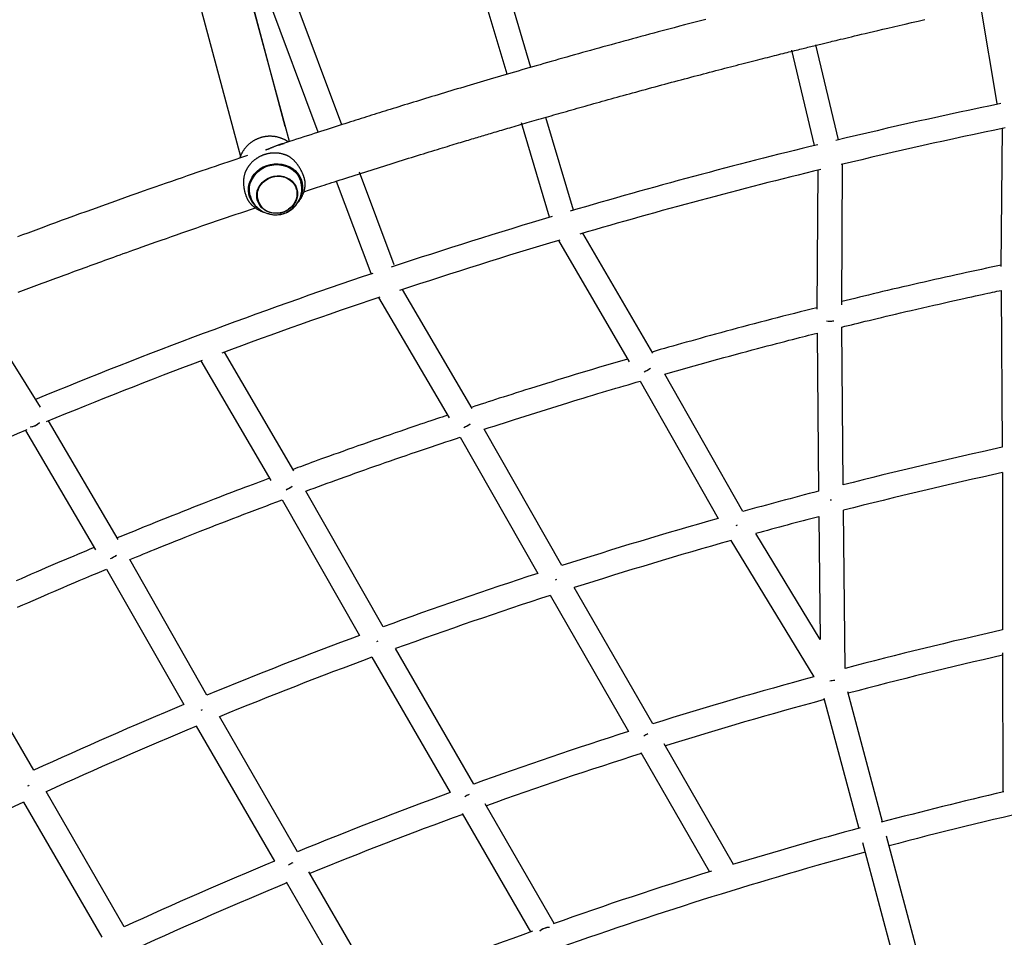
# Model space of a CAD drawing. Extents: x 1330 to 13877, y 215 to 8472.
# Drawn here: x 6235 to 6872, y 5262 to 5855 of the extents above; entities that cross this region are included whole.
import ezdxf

# ---------------------------------------------------------------- set-up
doc = ezdxf.new("R2010")
doc.units = 0
doc.header["$LTSCALE"] = 15
doc.layers.add('LAYER01', color=7, linetype='Continuous')

msp = doc.modelspace()

# ---------------------------------------------------------------- linework, layer by layer
at = {"layer": 'LAYER01', "color": 7}
for p, q in [((6406.99, 5786.49), (6270.26, 6296.77)), ((6550.35, 5820.22), (6426.05, 6237.82)), ((6565.74, 5824.6), (6442.11, 6239.95)), ((6443.62, 5787.47), (6313.01, 6137.23)), ((6428.29, 5782.78), (6356.39, 5975.31)), ((6866.96, 5801.34), (6856.39, 5864.31)), ((6748.97, 5774.18), (6734.28, 5835.74)), ((6764.54, 5777.89), (6749.92, 5839.16)), ((6593.17, 5732.43), (6575.34, 5792.33)), ((6577.84, 5727.87), (6559.71, 5788.75)), ((6477.42, 5696.96), (6455.04, 5756.87)), ((6462.43, 5691.36), (6440.18, 5750.93))]:
    msp.add_line(p, q, dxfattribs=at)
at = {"layer": 'LAYER01', "color": 7, "linetype": 'Continuous'}
for p, q in [((6409.63, 5776.65), (6377.04, 5898.25)), ((6345.17, 5889.71), (6378.01, 5767.13)), ((6870.17, 5785.08), (6869.51, 5695.87)), ((6766.6, 5671.14), (6767.13, 5762.06)), ((6751.11, 5758.19), (6750.58, 5668.45)), ((6414.28, 5745.75), (6414.01, 5746.77)), ((6384.35, 5741.06), (6383.97, 5742.18)), ((6385.26, 5739.11), (6384.35, 5741.06)), ((6388.89, 5740.04), (6389.17, 5739.02)), ((6644.48, 5639.94), (6599.3, 5717.41)), ((6583.5, 5712.74), (6629.27, 5634.26)), ((6467.27, 5675.85), (6512.8, 5598.05)), ((6527.82, 5604.07), (6482.78, 5681.03)), ((6869.55, 5680.45), (6870.34, 5579.02)), ((6248.74, 5604.95), (6208.48, 5669.41)), ((6767.57, 5554.77), (6766.61, 5656.81)), ((6750.65, 5652.83), (6751.61, 5550.67)), ((6412.57, 5563.92), (6367.62, 5640.57)), ((6352.41, 5634.89), (6397.75, 5557.57)), ((6702.6, 5537.5), (6652.23, 5626.39)), ((6636.42, 5621.83), (6686.73, 5533.05)), ((6298.9, 5519.53), (6253.97, 5596.09)), ((6239.05, 5589.91), (6284.27, 5512.86)), ((6585.65, 5502.54), (6535.5, 5590.71)), ((6519.99, 5585.61), (6570.1, 5497.51)), ((6870.4, 5562.74), (6870.53, 5460.98)), ((6470.19, 5462.97), (6420.18, 5550.71)), ((6404.98, 5545.07), (6454.96, 5457.37)), ((6768.82, 5436.09), (6767.73, 5538.33)), ((6751.77, 5534.26), (6752.62, 5454.8)), ((6752.62, 5454.8), (6711, 5523.31)), ((6695.03, 5518.8), (6748.56, 5430.66)), ((6356.39, 5418.86), (6306.45, 5506.44)), ((6291.55, 5500.28), (6341.49, 5412.7)), ((6644.5, 5400.24), (6593.74, 5488.41)), ((6578.19, 5483.35), (6628.88, 5395.31)), ((6244.41, 5370.26), (6193.79, 5457.67)), ((6528.8, 5361.33), (6478.24, 5448.95)), ((6463.01, 5443.32), (6513.53, 5355.79)), ((6870.55, 5446.07), (6870.71, 5356.19)), ((6755.01, 5416.88), (6777.56, 5332.7)), ((6793.02, 5336.84), (6770.46, 5421.02)), ((6414.88, 5317.56), (6364.4, 5404.93)), ((6349.49, 5398.74), (6399.95, 5311.41)), ((6696.72, 5309.43), (6651.93, 5387.32)), ((6636.72, 5381.68), (6681.04, 5304.6)), ((6302.92, 5268.99), (6252.42, 5356.41)), ((6237.83, 5349.67), (6288.34, 5262.25)), ((6580.79, 5271.2), (6536.24, 5348.45)), ((6521.29, 5342.34), (6565.49, 5265.72)), ((6832.65, 5188.95), (6795.47, 5327.68)), ((6780.02, 5323.54), (6817.19, 5184.82)), ((6466.72, 5227.79), (6422.32, 5304.68)), ((6407.64, 5298.1), (6451.78, 5221.66))]:
    msp.add_line(p, q, dxfattribs=at)
for points in [[(6678.69, 5855.69), (6675.3, 5854.8), (6671.9, 5853.91), (6668.49, 5853.01), (6665.08, 5852.11), (6661.65, 5851.2), (6658.22, 5850.29), (6654.78, 5849.38), (6651.34, 5848.46), (6647.89, 5847.55)], [(6656.62, 5815), (6658.7, 5815.55), (6660.79, 5816.11), (6662.88, 5816.67), (6664.96, 5817.22), (6667.03, 5817.77), (6669.09, 5818.32), (6671.15, 5818.87), (6673.2, 5819.41), (6675.23, 5819.94), (6677.25, 5820.47), (6679.25, 5821), (6681.24, 5821.52), (6683.22, 5822.04), (6685.18, 5822.55), (6687.12, 5823.06), (6689.04, 5823.56), (6690.95, 5824.05), (6692.83, 5824.54), (6694.7, 5825.02), (6696.54, 5825.5), (6698.37, 5825.97), (6700.18, 5826.44), (6701.97, 5826.9), (6703.74, 5827.35), (6705.49, 5827.8), (6707.23, 5828.25), (6708.93, 5828.68), (6710.62, 5829.11), (6712.28, 5829.54), (6713.92, 5829.95), (6715.52, 5830.36), (6717.1, 5830.76), (6718.65, 5831.15), (6720.17, 5831.53), (6721.65, 5831.91), (6723.11, 5832.28), (6724.54, 5832.64), (6725.94, 5832.99), (6727.3, 5833.33), (6728.65, 5833.67), (6729.96, 5833.99), (6731.24, 5834.31), (6732.5, 5834.63), (6733.73, 5834.93), (6734.93, 5835.23), (6736.1, 5835.53), (6737.25, 5835.81), (6738.37, 5836.09), (6739.47, 5836.36), (6740.54, 5836.63), (6741.59, 5836.89), (6742.62, 5837.14), (6743.63, 5837.39), (6744.62, 5837.64), (6745.6, 5837.88), (6746.56, 5838.11), (6747.52, 5838.35), (6748.46, 5838.58), (6749.38, 5838.81), (6750.3, 5839.03), (6751.21, 5839.25), (6752.1, 5839.47), (6752.99, 5839.69), (6753.86, 5839.9), (6754.73, 5840.11), (6755.59, 5840.33), (6756.48, 5840.54), (6757.4, 5840.77), (6758.36, 5841), (6759.38, 5841.25), (6760.48, 5841.51), (6761.67, 5841.8), (6762.95, 5842.11), (6764.34, 5842.45), (6765.83, 5842.81), (6767.43, 5843.2), (6769.14, 5843.61), (6770.95, 5844.04), (6772.87, 5844.5), (6774.9, 5844.99), (6777.04, 5845.5), (6779.31, 5846.05), (6781.72, 5846.62), (6784.29, 5847.23), (6787.02, 5847.87), (6789.94, 5848.56), (6793.07, 5849.3), (6796.4, 5850.08), (6799.97, 5850.91), (6803.73, 5851.78), (6807.67, 5852.69), (6811.74, 5853.63), (6815.94, 5854.6), (6820.21, 5855.58)], [(6647.89, 5847.55), (6645.12, 5846.8), (6642.34, 5846.05), (6639.57, 5845.3), (6636.8, 5844.56), (6634.03, 5843.81), (6631.28, 5843.06), (6628.53, 5842.31), (6625.79, 5841.57), (6623.06, 5840.82), (6620.35, 5840.08), (6617.65, 5839.33), (6614.96, 5838.59), (6612.28, 5837.85), (6609.62, 5837.11), (6606.97, 5836.38), (6604.34, 5835.65), (6601.72, 5834.92), (6599.13, 5834.19), (6596.54, 5833.46), (6593.98, 5832.74), (6591.43, 5832.03), (6588.89, 5831.31), (6586.37, 5830.6), (6583.87, 5829.89), (6581.39, 5829.18), (6578.92, 5828.48), (6576.47, 5827.78), (6574.03, 5827.09), (6571.61, 5826.39), (6569.21, 5825.7), (6566.82, 5825.02), (6564.45, 5824.33), (6562.1, 5823.65), (6559.76, 5822.97), (6557.44, 5822.3), (6555.13, 5821.63), (6552.84, 5820.96), (6550.57, 5820.3), (6548.31, 5819.64), (6546.07, 5818.99), (6543.84, 5818.33), (6541.63, 5817.68), (6539.44, 5817.04), (6537.26, 5816.39), (6535.09, 5815.75), (6532.93, 5815.11), (6530.78, 5814.48), (6528.65, 5813.84), (6526.52, 5813.21), (6524.4, 5812.57), (6522.29, 5811.94), (6520.18, 5811.31), (6518.09, 5810.69), (6516.01, 5810.06), (6513.93, 5809.44), (6511.87, 5808.81), (6509.81, 5808.19), (6507.77, 5807.58), (6505.73, 5806.96), (6503.71, 5806.35), (6501.69, 5805.73), (6499.69, 5805.12), (6497.69, 5804.51), (6495.71, 5803.91), (6493.74, 5803.31), (6491.78, 5802.7), (6489.83, 5802.11), (6487.9, 5801.51), (6485.98, 5800.92), (6484.08, 5800.34), (6482.19, 5799.75), (6480.33, 5799.18), (6478.48, 5798.6), (6476.65, 5798.04), (6474.85, 5797.48), (6473.06, 5796.92), (6471.29, 5796.37), (6469.54, 5795.82), (6467.81, 5795.28), (6466.1, 5794.75), (6464.41, 5794.22), (6462.73, 5793.69), (6461.07, 5793.17), (6459.4, 5792.64), (6457.73, 5792.12), (6456.05, 5791.59), (6454.36, 5791.05), (6452.64, 5790.51), (6450.91, 5789.96), (6449.14, 5789.4), (6447.35, 5788.83), (6445.53, 5788.25), (6443.68, 5787.66), (6441.8, 5787.06), (6439.89, 5786.45), (6437.95, 5785.83), (6435.97, 5785.2), (6433.97, 5784.55), (6431.93, 5783.9), (6429.85, 5783.23), (6427.74, 5782.55), (6425.59, 5781.86), (6423.41, 5781.15), (6421.19, 5780.43), (6418.93, 5779.69), (6416.64, 5778.95), (6414.32, 5778.19), (6411.98, 5777.42), (6409.62, 5776.65), (6407.24, 5775.87), (6404.85, 5775.09), (6402.46, 5774.3)], [(6419.04, 5744.25), (6420.25, 5744.65), (6421.45, 5745.06), (6422.68, 5745.46), (6423.92, 5745.88), (6425.19, 5746.3), (6426.49, 5746.73), (6427.84, 5747.17), (6429.24, 5747.63), (6430.68, 5748.1), (6432.19, 5748.59), (6433.75, 5749.09), (6435.37, 5749.62), (6437.04, 5750.15), (6438.76, 5750.71), (6440.54, 5751.28), (6442.37, 5751.87), (6444.26, 5752.47), (6446.19, 5753.09), (6448.17, 5753.73), (6450.17, 5754.37), (6452.2, 5755.02), (6454.25, 5755.67), (6456.31, 5756.33), (6458.37, 5756.99), (6460.43, 5757.64), (6462.49, 5758.29), (6464.54, 5758.94), (6466.59, 5759.59), (6468.62, 5760.23), (6470.66, 5760.87), (6472.68, 5761.51), (6474.7, 5762.14), (6476.71, 5762.77), (6478.71, 5763.4), (6480.7, 5764.02), (6482.69, 5764.64), (6484.66, 5765.25), (6486.63, 5765.86), (6488.58, 5766.47), (6490.52, 5767.07), (6492.45, 5767.67), (6494.37, 5768.26), (6496.27, 5768.84), (6498.14, 5769.42), (6499.98, 5769.99), (6501.79, 5770.54), (6503.57, 5771.09), (6505.3, 5771.62), (6506.99, 5772.13), (6508.63, 5772.63), (6510.23, 5773.12), (6511.79, 5773.59), (6513.31, 5774.06), (6514.78, 5774.5), (6516.22, 5774.94), (6517.62, 5775.36), (6518.99, 5775.78), (6520.32, 5776.18), (6521.62, 5776.57), (6522.88, 5776.95), (6524.11, 5777.32), (6525.32, 5777.68), (6526.49, 5778.04), (6527.64, 5778.38), (6528.76, 5778.72), (6529.86, 5779.05), (6530.94, 5779.37), (6532.02, 5779.69), (6533.09, 5780.01), (6534.16, 5780.33), (6535.24, 5780.66), (6536.33, 5780.98), (6537.44, 5781.31), (6538.57, 5781.65), (6539.71, 5781.99), (6540.88, 5782.33), (6542.06, 5782.68), (6543.26, 5783.04), (6544.47, 5783.4), (6545.71, 5783.76), (6546.96, 5784.13), (6548.23, 5784.51), (6549.52, 5784.89), (6550.83, 5785.27), (6552.15, 5785.66), (6553.5, 5786.06), (6554.86, 5786.45), (6556.24, 5786.86), (6557.63, 5787.27), (6559.05, 5787.68), (6560.48, 5788.1), (6561.93, 5788.52), (6563.4, 5788.95), (6564.88, 5789.38), (6566.37, 5789.81), (6567.88, 5790.25), (6569.4, 5790.69), (6570.94, 5791.14), (6572.49, 5791.59), (6574.06, 5792.04), (6575.63, 5792.49), (6577.22, 5792.95), (6578.83, 5793.41), (6580.45, 5793.88), (6582.08, 5794.34), (6583.72, 5794.81), (6585.38, 5795.29), (6587.05, 5795.76), (6588.74, 5796.24), (6590.43, 5796.73), (6592.14, 5797.21), (6593.86, 5797.7), (6595.6, 5798.19), (6597.35, 5798.68), (6599.11, 5799.18), (6600.88, 5799.68), (6602.67, 5800.19), (6604.48, 5800.69), (6606.3, 5801.2), (6608.13, 5801.72), (6609.99, 5802.24), (6611.85, 5802.76), (6613.74, 5803.28), (6615.64, 5803.81), (6617.56, 5804.35), (6619.49, 5804.88), (6621.44, 5805.42), (6623.41, 5805.97), (6625.4, 5806.51), (6627.4, 5807.06), (6629.41, 5807.62), (6631.44, 5808.17), (6633.48, 5808.73), (6635.54, 5809.3), (6637.61, 5809.86), (6639.69, 5810.43), (6641.78, 5810.99), (6643.88, 5811.56), (6645.99, 5812.13), (6648.11, 5812.71), (6650.23, 5813.28), (6652.36, 5813.85), (6654.48, 5814.42), (6656.62, 5815)], [(6408.92, 5776.41), (6408.79, 5776.51), (6408.67, 5776.6), (6408.54, 5776.7), (6408.41, 5776.8), (6408.27, 5776.89), (6408.13, 5776.99), (6407.98, 5777.09), (6407.82, 5777.19), (6407.65, 5777.3), (6407.47, 5777.4), (6407.28, 5777.51), (6407.08, 5777.62), (6406.87, 5777.73), (6406.65, 5777.84), (6406.42, 5777.96), (6406.18, 5778.07), (6405.93, 5778.19), (6405.68, 5778.3), (6405.41, 5778.42), (6405.14, 5778.54), (6404.86, 5778.65), (6404.57, 5778.76), (6404.29, 5778.87), (6404, 5778.98), (6403.7, 5779.08), (6403.41, 5779.17), (6403.11, 5779.27), (6402.81, 5779.35), (6402.51, 5779.43), (6402.21, 5779.51), (6401.91, 5779.58), (6401.6, 5779.65), (6401.3, 5779.72), (6400.99, 5779.78), (6400.69, 5779.83), (6400.38, 5779.88), (6400.07, 5779.93), (6399.76, 5779.97), (6399.45, 5780), (6399.13, 5780.03), (6398.82, 5780.06), (6398.51, 5780.08), (6398.19, 5780.1), (6397.88, 5780.11), (6397.57, 5780.12), (6397.25, 5780.12), (6396.93, 5780.12), (6396.62, 5780.11), (6396.3, 5780.1), (6395.99, 5780.09), (6395.67, 5780.06), (6395.36, 5780.04), (6395.04, 5780.01), (6394.73, 5779.97), (6394.41, 5779.93), (6394.1, 5779.89), (6393.79, 5779.84), (6393.47, 5779.78), (6393.16, 5779.72), (6392.85, 5779.66), (6392.54, 5779.59), (6392.23, 5779.52), (6391.92, 5779.44), (6391.61, 5779.36), (6391.3, 5779.27), (6391, 5779.17), (6390.7, 5779.08), (6390.39, 5778.98), (6390.09, 5778.87), (6389.79, 5778.76), (6389.49, 5778.64), (6389.2, 5778.52), (6388.9, 5778.4), (6388.61, 5778.27), (6388.32, 5778.13), (6388.03, 5778), (6387.74, 5777.85), (6387.46, 5777.71), (6387.18, 5777.55), (6386.9, 5777.4), (6386.62, 5777.24), (6386.35, 5777.07), (6386.07, 5776.91), (6385.8, 5776.73), (6385.54, 5776.56), (6385.27, 5776.37), (6385.01, 5776.19), (6384.75, 5776), (6384.5, 5775.81), (6384.24, 5775.61), (6383.99, 5775.41), (6383.75, 5775.2), (6383.5, 5775), (6383.26, 5774.78), (6383.03, 5774.57), (6382.8, 5774.35), (6382.57, 5774.12), (6382.34, 5773.9), (6382.12, 5773.67), (6381.9, 5773.43), (6381.69, 5773.2), (6381.47, 5772.96), (6381.27, 5772.71), (6381.07, 5772.47), (6380.87, 5772.22), (6380.67, 5771.97), (6380.48, 5771.71), (6380.3, 5771.45), (6380.12, 5771.19), (6379.94, 5770.93), (6379.77, 5770.67), (6379.6, 5770.4), (6379.44, 5770.14), (6379.28, 5769.87), (6379.12, 5769.6), (6378.98, 5769.33), (6378.83, 5769.06), (6378.7, 5768.79), (6378.56, 5768.52), (6378.44, 5768.24), (6378.32, 5767.97), (6378.21, 5767.69), (6378.1, 5767.42), (6377.99, 5767.14), (6377.89, 5766.86), (6377.79, 5766.58), (6377.7, 5766.31), (6377.6, 5766.03)], [(6394.23, 5771.24), (6394.46, 5771.33), (6394.69, 5771.41), (6394.91, 5771.5), (6395.15, 5771.59), (6395.39, 5771.68), (6395.63, 5771.77), (6395.88, 5771.86), (6396.13, 5771.97), (6396.4, 5772.07), (6396.67, 5772.18), (6396.96, 5772.3), (6397.25, 5772.42), (6397.55, 5772.54), (6397.85, 5772.67), (6398.17, 5772.8), (6398.49, 5772.93), (6398.82, 5773.07), (6399.16, 5773.21), (6399.5, 5773.35), (6399.85, 5773.49), (6400.19, 5773.64), (6400.54, 5773.78), (6400.88, 5773.91), (6401.22, 5774.05), (6401.56, 5774.18), (6401.89, 5774.3), (6402.21, 5774.42), (6402.52, 5774.54), (6402.82, 5774.65), (6403.12, 5774.75), (6403.4, 5774.85), (6403.67, 5774.94), (6403.92, 5775.03), (6404.17, 5775.11), (6404.4, 5775.19), (6404.61, 5775.25), (6404.82, 5775.31), (6405.01, 5775.37), (6405.18, 5775.41), (6405.35, 5775.45), (6405.5, 5775.48), (6405.63, 5775.5), (6405.76, 5775.52), (6405.88, 5775.54), (6406, 5775.55), (6406.11, 5775.55), (6406.21, 5775.56), (6406.31, 5775.56)], [(6406.35, 5775.25), (6406.24, 5775.24), (6406.14, 5775.24), (6406.03, 5775.23), (6405.92, 5775.23), (6405.81, 5775.22), (6405.69, 5775.2), (6405.57, 5775.18), (6405.44, 5775.16), (6405.31, 5775.14), (6405.17, 5775.1), (6405.03, 5775.07), (6404.87, 5775.02), (6404.72, 5774.98), (6404.55, 5774.93), (6404.38, 5774.87), (6404.2, 5774.81), (6404.02, 5774.75), (6403.82, 5774.68), (6403.63, 5774.61), (6403.43, 5774.54), (6403.22, 5774.47), (6403.01, 5774.39), (6402.81, 5774.32), (6402.6, 5774.24)], [(6382.51, 5767.68), (6380, 5766.84), (6377.49, 5766), (6374.97, 5765.15), (6372.41, 5764.29), (6369.81, 5763.41), (6367.17, 5762.52), (6364.48, 5761.61), (6361.71, 5760.67), (6358.88, 5759.7), (6355.97, 5758.71), (6352.98, 5757.69), (6349.92, 5756.64), (6346.78, 5755.56), (6343.56, 5754.46), (6340.27, 5753.32), (6336.9, 5752.16), (6333.46, 5750.96), (6329.93, 5749.74), (6326.33, 5748.48), (6322.65, 5747.2), (6318.9, 5745.88), (6315.07, 5744.54), (6311.16, 5743.16), (6307.17, 5741.75), (6303.11, 5740.31), (6298.99, 5738.84), (6294.84, 5737.36), (6290.66, 5735.86), (6286.47, 5734.36), (6282.31, 5732.86), (6278.17, 5731.37), (6274.09, 5729.89), (6270.08, 5728.43), (6266.13, 5726.99), (6262.26, 5725.58), (6258.46, 5724.19), (6254.73, 5722.81), (6251.07, 5721.46), (6247.48, 5720.14), (6243.97, 5718.84), (6240.53, 5717.56), (6237.16, 5716.3), (6233.86, 5715.07)], [(6406.81, 5768.18), (6406.52, 5768.27), (6406.23, 5768.36), (6405.94, 5768.44), (6405.65, 5768.53), (6405.35, 5768.61), (6405.06, 5768.69), (6404.76, 5768.77), (6404.46, 5768.84), (6404.16, 5768.9), (6403.86, 5768.96), (6403.56, 5769.02), (6403.25, 5769.06), (6402.94, 5769.11), (6402.64, 5769.15), (6402.33, 5769.18), (6402.02, 5769.21), (6401.71, 5769.24), (6401.39, 5769.26), (6401.08, 5769.27), (6400.77, 5769.29), (6400.45, 5769.29), (6400.14, 5769.3), (6399.82, 5769.3), (6399.51, 5769.29), (6399.19, 5769.28), (6398.88, 5769.26), (6398.56, 5769.24), (6398.24, 5769.21), (6397.93, 5769.18), (6397.61, 5769.15), (6397.3, 5769.11), (6396.99, 5769.06), (6396.67, 5769.01), (6396.36, 5768.96), (6396.05, 5768.9), (6395.74, 5768.83), (6395.42, 5768.76), (6395.12, 5768.69), (6394.81, 5768.61), (6394.5, 5768.53), (6394.19, 5768.44), (6393.89, 5768.35), (6393.58, 5768.25), (6393.28, 5768.15), (6392.98, 5768.04), (6392.68, 5767.93), (6392.38, 5767.81), (6392.09, 5767.69), (6391.79, 5767.57), (6391.5, 5767.44), (6391.21, 5767.3), (6390.92, 5767.17), (6390.63, 5767.02), (6390.35, 5766.88), (6390.07, 5766.72), (6389.79, 5766.57), (6389.51, 5766.41), (6389.23, 5766.24), (6388.96, 5766.07), (6388.69, 5765.9), (6388.42, 5765.72), (6388.16, 5765.54), (6387.9, 5765.36), (6387.64, 5765.17), (6387.38, 5764.98), (6387.13, 5764.78), (6386.88, 5764.58), (6386.64, 5764.37), (6386.39, 5764.16), (6386.15, 5763.95), (6385.92, 5763.73), (6385.69, 5763.51), (6385.46, 5763.29), (6385.23, 5763.06), (6385.01, 5762.84), (6384.8, 5762.6), (6384.59, 5762.37), (6384.38, 5762.14), (6384.18, 5761.91), (6383.99, 5761.68), (6383.81, 5761.45), (6383.63, 5761.23), (6383.45, 5761), (6383.29, 5760.78), (6383.13, 5760.56), (6382.98, 5760.34), (6382.83, 5760.12), (6382.7, 5759.91), (6382.57, 5759.7), (6382.44, 5759.48), (6382.33, 5759.28), (6382.21, 5759.07), (6382.1, 5758.86), (6382, 5758.66), (6381.89, 5758.45), (6381.79, 5758.25)], [(6419.87, 5748.73), (6419.88, 5748.89), (6419.89, 5749.05), (6419.9, 5749.21), (6419.9, 5749.38), (6419.91, 5749.55), (6419.91, 5749.72), (6419.9, 5749.89), (6419.89, 5750.08), (6419.88, 5750.27), (6419.86, 5750.46), (6419.83, 5750.66), (6419.8, 5750.87), (6419.77, 5751.08), (6419.73, 5751.3), (6419.68, 5751.52), (6419.63, 5751.75), (6419.58, 5751.98), (6419.52, 5752.22), (6419.46, 5752.47), (6419.39, 5752.71), (6419.32, 5752.96), (6419.25, 5753.22), (6419.17, 5753.47), (6419.09, 5753.73), (6419, 5753.99), (6418.91, 5754.25), (6418.82, 5754.51), (6418.72, 5754.77), (6418.62, 5755.03), (6418.52, 5755.3), (6418.41, 5755.56), (6418.3, 5755.83), (6418.18, 5756.1), (6418.07, 5756.36), (6417.94, 5756.63), (6417.82, 5756.9), (6417.69, 5757.17), (6417.56, 5757.44), (6417.42, 5757.71), (6417.29, 5757.98), (6417.14, 5758.25), (6417, 5758.52), (6416.85, 5758.79), (6416.7, 5759.05), (6416.55, 5759.32), (6416.39, 5759.59), (6416.23, 5759.85), (6416.07, 5760.11), (6415.9, 5760.37), (6415.73, 5760.63), (6415.56, 5760.89), (6415.39, 5761.15), (6415.21, 5761.41), (6415.03, 5761.66), (6414.84, 5761.91), (6414.66, 5762.16), (6414.47, 5762.4), (6414.27, 5762.64), (6414.08, 5762.88), (6413.88, 5763.12), (6413.68, 5763.35), (6413.48, 5763.58), (6413.27, 5763.8), (6413.06, 5764.03), (6412.85, 5764.25), (6412.64, 5764.46), (6412.42, 5764.67), (6412.2, 5764.88), (6411.98, 5765.08), (6411.75, 5765.28), (6411.53, 5765.48), (6411.3, 5765.66), (6411.06, 5765.85), (6410.83, 5766.02), (6410.6, 5766.19), (6410.37, 5766.36), (6410.14, 5766.51), (6409.91, 5766.67), (6409.69, 5766.81), (6409.47, 5766.95), (6409.26, 5767.07), (6409.06, 5767.19), (6408.86, 5767.31), (6408.67, 5767.41), (6408.48, 5767.51), (6408.3, 5767.6), (6408.13, 5767.68), (6407.96, 5767.75), (6407.8, 5767.82), (6407.65, 5767.88), (6407.5, 5767.93), (6407.36, 5767.98), (6407.22, 5768.03), (6407.08, 5768.07), (6406.94, 5768.11), (6406.81, 5768.15)], [(6384.13, 5740.41), (6383.5, 5742.59), (6383.21, 5744.84), (6383.27, 5747.13), (6383.69, 5749.41), (6384.46, 5751.62), (6385.56, 5753.72), (6386.96, 5755.67), (6388.64, 5757.44), (6390.57, 5758.98), (6392.7, 5760.26), (6394.99, 5761.25), (6397.4, 5761.95), (6399.88, 5762.33), (6402.37, 5762.38), (6404.83, 5762.1), (6407.2, 5761.51), (6409.44, 5760.6), (6411.5, 5759.41), (6413.34, 5757.95), (6414.92, 5756.25), (6416.21, 5754.36), (6417.19, 5752.3), (6417.83, 5750.12), (6418.11, 5747.86), (6418.05, 5745.57), (6417.63, 5743.3), (6416.91, 5741.2)], [(6384.48, 5740.57), (6383.85, 5742.71), (6383.57, 5744.92), (6383.64, 5747.15), (6384.05, 5749.38), (6384.8, 5751.54), (6385.87, 5753.6), (6387.24, 5755.51), (6388.89, 5757.24), (6390.77, 5758.74), (6392.86, 5760), (6395.1, 5760.97), (6397.46, 5761.65), (6399.89, 5762.02), (6402.32, 5762.07), (6404.73, 5761.8), (6407.05, 5761.22), (6409.24, 5760.34), (6411.26, 5759.17), (6413.06, 5757.74), (6414.61, 5756.08), (6415.87, 5754.22), (6416.82, 5752.21), (6417.45, 5750.07), (6417.73, 5747.86), (6417.67, 5745.71)], [(6384.26, 5741.87), (6384.04, 5742.83), (6383.79, 5745.07), (6383.9, 5747.33), (6384.37, 5749.58), (6385.19, 5751.75), (6386.34, 5753.81), (6387.79, 5755.7), (6389.52, 5757.39), (6391.48, 5758.85), (6393.64, 5760.04), (6395.95, 5760.93), (6398.37, 5761.52), (6400.83, 5761.77), (6403.29, 5761.7), (6405.69, 5761.3), (6407.99, 5760.57), (6410.13, 5759.55), (6412.07, 5758.24), (6413.76, 5756.67), (6415.18, 5754.88), (6416.29, 5752.91), (6417.07, 5750.8), (6417.1, 5750.67)], [(6381.79, 5758.25), (6381.7, 5758.12), (6381.62, 5757.98), (6381.54, 5757.84), (6381.46, 5757.7), (6381.38, 5757.55), (6381.3, 5757.39), (6381.22, 5757.23), (6381.14, 5757.05), (6381.06, 5756.86), (6380.99, 5756.65), (6380.91, 5756.43), (6380.84, 5756.2), (6380.77, 5755.96), (6380.69, 5755.7), (6380.62, 5755.43), (6380.55, 5755.15), (6380.49, 5754.85), (6380.42, 5754.54), (6380.35, 5754.23), (6380.29, 5753.91), (6380.23, 5753.58), (6380.18, 5753.24), (6380.13, 5752.91), (6380.09, 5752.57), (6380.06, 5752.23), (6380.03, 5751.9), (6380.01, 5751.56), (6379.99, 5751.23), (6379.98, 5750.89), (6379.98, 5750.56), (6379.98, 5750.23), (6379.99, 5749.89), (6380, 5749.56), (6380.01, 5749.23), (6380.03, 5748.9), (6380.06, 5748.57), (6380.09, 5748.24), (6380.12, 5747.92), (6380.16, 5747.6), (6380.2, 5747.28), (6380.24, 5746.96), (6380.29, 5746.64), (6380.34, 5746.33), (6380.4, 5746.02), (6380.46, 5745.72), (6380.52, 5745.41), (6380.58, 5745.11), (6380.65, 5744.81), (6380.72, 5744.51), (6380.8, 5744.21), (6380.88, 5743.92), (6380.96, 5743.63), (6381.04, 5743.34), (6381.13, 5743.06), (6381.21, 5742.78), (6381.3, 5742.5), (6381.4, 5742.22), (6381.49, 5741.95), (6381.59, 5741.68), (6381.69, 5741.42), (6381.79, 5741.16), (6381.9, 5740.91), (6382, 5740.65), (6382.11, 5740.41), (6382.22, 5740.16), (6382.34, 5739.93), (6382.45, 5739.69), (6382.57, 5739.47), (6382.68, 5739.25), (6382.79, 5739.04), (6382.9, 5738.84), (6383.01, 5738.65), (6383.12, 5738.46), (6383.22, 5738.29), (6383.31, 5738.13), (6383.41, 5737.98), (6383.5, 5737.84), (6383.58, 5737.71), (6383.66, 5737.6), (6383.74, 5737.49), (6383.82, 5737.39), (6383.89, 5737.3), (6383.96, 5737.22), (6384.02, 5737.15), (6384.09, 5737.08), (6384.15, 5737.02), (6384.21, 5736.96), (6384.27, 5736.9)], [(6388.93, 5743.45), (6389.39, 5745.38), (6390.2, 5747.23), (6391.32, 5748.95), (6392.72, 5750.48), (6394.37, 5751.8), (6396.22, 5752.86), (6398.22, 5753.64), (6400.31, 5754.11), (6402.45, 5754.26), (6404.56, 5754.08), (6406.6, 5753.59), (6408.5, 5752.79), (6410.22, 5751.7), (6411.71, 5750.37), (6412.92, 5748.81), (6413.83, 5747.08), (6414.41, 5745.22), (6414.64, 5743.29), (6414.52, 5741.33), (6414.05, 5739.4), (6413.25, 5737.55), (6412.13, 5735.83), (6410.72, 5734.29), (6409.08, 5732.97), (6408.91, 5732.86)], [(6413.05, 5749.15), (6413.56, 5748.1), (6414.01, 5746.77)], [(6414.51, 5736.63), (6414.68, 5736.8), (6414.84, 5736.97), (6415, 5737.14), (6415.17, 5737.32), (6415.33, 5737.5), (6415.49, 5737.68), (6415.65, 5737.87), (6415.81, 5738.07), (6415.97, 5738.27), (6416.13, 5738.48), (6416.29, 5738.7), (6416.45, 5738.93), (6416.6, 5739.16), (6416.76, 5739.4), (6416.91, 5739.64), (6417.07, 5739.89), (6417.22, 5740.15), (6417.37, 5740.41), (6417.52, 5740.68), (6417.67, 5740.95), (6417.82, 5741.23), (6417.96, 5741.51), (6418.1, 5741.8), (6418.23, 5742.08), (6418.36, 5742.37), (6418.48, 5742.66), (6418.6, 5742.95), (6418.71, 5743.25), (6418.82, 5743.54), (6418.92, 5743.83), (6419.02, 5744.12), (6419.11, 5744.41), (6419.19, 5744.69), (6419.28, 5744.98), (6419.35, 5745.26), (6419.42, 5745.54), (6419.49, 5745.82), (6419.55, 5746.09), (6419.6, 5746.37), (6419.65, 5746.64), (6419.69, 5746.9), (6419.73, 5747.17), (6419.76, 5747.43), (6419.79, 5747.69), (6419.81, 5747.95), (6419.83, 5748.21), (6419.86, 5748.47), (6419.88, 5748.73)], [(6386.25, 5737.29), (6385.43, 5738.55), (6384.48, 5740.57)], [(6234.46, 5679.28), (6236.18, 5679.93), (6237.9, 5680.58), (6239.62, 5681.22), (6241.34, 5681.87), (6243.06, 5682.51), (6244.78, 5683.16), (6246.51, 5683.8), (6248.25, 5684.45), (6249.99, 5685.1), (6251.73, 5685.75), (6253.48, 5686.4), (6255.25, 5687.06), (6257.01, 5687.71), (6258.79, 5688.37), (6260.58, 5689.03), (6262.37, 5689.69), (6264.18, 5690.36), (6266, 5691.03), (6267.82, 5691.7), (6269.66, 5692.38), (6271.51, 5693.05), (6273.37, 5693.74), (6275.23, 5694.42), (6277.11, 5695.1), (6278.99, 5695.79), (6280.88, 5696.48), (6282.78, 5697.17), (6284.68, 5697.86), (6286.6, 5698.56), (6288.52, 5699.25), (6290.44, 5699.95), (6292.37, 5700.65), (6294.31, 5701.35), (6296.26, 5702.05), (6298.23, 5702.76), (6300.25, 5703.48), (6302.33, 5704.23), (6304.51, 5705.01), (6306.81, 5705.83), (6309.23, 5706.7), (6311.81, 5707.62), (6314.56, 5708.59), (6317.47, 5709.62), (6320.5, 5710.7), (6323.64, 5711.81), (6326.85, 5712.95), (6330.13, 5714.1), (6333.43, 5715.27), (6336.74, 5716.43), (6340.04, 5717.59), (6343.32, 5718.74), (6346.58, 5719.88), (6349.83, 5721.02), (6353.06, 5722.14), (6356.27, 5723.25), (6359.47, 5724.35), (6362.65, 5725.43), (6365.82, 5726.51), (6368.97, 5727.57), (6372.11, 5728.63), (6375.24, 5729.68), (6378.36, 5730.72), (6381.48, 5731.76), (6384.59, 5732.79), (6387.7, 5733.82)], [(6384.28, 5736.9), (6384.36, 5736.8), (6384.45, 5736.69), (6384.53, 5736.58), (6384.62, 5736.47), (6384.72, 5736.36), (6384.82, 5736.24), (6384.93, 5736.12), (6385.05, 5736), (6385.18, 5735.87), (6385.32, 5735.74), (6385.47, 5735.6), (6385.63, 5735.45), (6385.79, 5735.3), (6385.97, 5735.15), (6386.16, 5734.98), (6386.36, 5734.82), (6386.57, 5734.65), (6386.78, 5734.48), (6387.01, 5734.3), (6387.24, 5734.12), (6387.48, 5733.95), (6387.73, 5733.77), (6387.97, 5733.6), (6388.23, 5733.43), (6388.49, 5733.26), (6388.74, 5733.1), (6389, 5732.94), (6389.26, 5732.79), (6389.52, 5732.64), (6389.78, 5732.5), (6390.03, 5732.37), (6390.28, 5732.24), (6390.52, 5732.12), (6390.76, 5732), (6391, 5731.89), (6391.22, 5731.79), (6391.44, 5731.69), (6391.66, 5731.6), (6391.87, 5731.52), (6392.07, 5731.44), (6392.27, 5731.37), (6392.46, 5731.31), (6392.65, 5731.25), (6392.84, 5731.19), (6393.02, 5731.14), (6393.2, 5731.09), (6393.37, 5731.04), (6393.55, 5730.99)], [(6869.52, 5696.76), (6866.37, 5696.1), (6863.22, 5695.43), (6860.05, 5694.76), (6856.87, 5694.08), (6853.66, 5693.39), (6850.43, 5692.69), (6847.16, 5691.98), (6843.84, 5691.26), (6840.48, 5690.52), (6837.08, 5689.77), (6833.65, 5689), (6830.2, 5688.23), (6826.73, 5687.45), (6823.26, 5686.66), (6819.79, 5685.87), (6816.33, 5685.08), (6812.89, 5684.29), (6809.47, 5683.51), (6806.09, 5682.73), (6802.75, 5681.95), (6799.45, 5681.18), (6796.2, 5680.41), (6793.01, 5679.66), (6789.89, 5678.92), (6786.83, 5678.18), (6783.83, 5677.46), (6780.88, 5676.74), (6777.97, 5676.04), (6775.1, 5675.33), (6772.26, 5674.64), (6769.43, 5673.94), (6766.61, 5673.25)], [(6766.61, 5656.78), (6768.66, 5657.29), (6770.73, 5657.8), (6772.82, 5658.32), (6774.95, 5658.85), (6777.15, 5659.4), (6779.42, 5659.95), (6781.77, 5660.53), (6784.23, 5661.12), (6786.8, 5661.74), (6789.49, 5662.39), (6792.29, 5663.06), (6795.21, 5663.75), (6798.25, 5664.46), (6801.4, 5665.2), (6804.67, 5665.97), (6808.06, 5666.75), (6811.55, 5667.56), (6815.13, 5668.38), (6818.76, 5669.21), (6822.39, 5670.04), (6826.01, 5670.87), (6829.57, 5671.68), (6833.03, 5672.46), (6836.37, 5673.21), (6839.55, 5673.93), (6842.57, 5674.6), (6845.43, 5675.24), (6848.12, 5675.84), (6850.66, 5676.4), (6853.03, 5676.92), (6855.24, 5677.41), (6857.28, 5677.85), (6859.17, 5678.26), (6860.92, 5678.63), (6862.54, 5678.98), (6864.06, 5679.3), (6865.51, 5679.61), (6866.89, 5679.89), (6868.23, 5680.17), (6869.55, 5680.45)], [(6750.59, 5669.3), (6746.94, 5668.37), (6743.29, 5667.45), (6739.63, 5666.52), (6735.97, 5665.59), (6732.3, 5664.66), (6728.62, 5663.72), (6724.94, 5662.77), (6721.24, 5661.81), (6717.53, 5660.84), (6713.81, 5659.87), (6710.1, 5658.89), (6706.41, 5657.91), (6702.73, 5656.93), (6699.1, 5655.96), (6695.5, 5654.99), (6691.96, 5654.04), (6688.48, 5653.1), (6685.06, 5652.17), (6681.71, 5651.25), (6678.43, 5650.36), (6675.21, 5649.47), (6672.07, 5648.6), (6669, 5647.75), (6666.01, 5646.92), (6663.1, 5646.1), (6660.25, 5645.29), (6657.46, 5644.5), (6654.72, 5643.72), (6652.02, 5642.94), (6649.35, 5642.18), (6646.7, 5641.41), (6644.06, 5640.65)], [(6652.23, 5626.39), (6656.03, 5627.46), (6659.84, 5628.53), (6663.64, 5629.61), (6667.45, 5630.68), (6671.26, 5631.75), (6675.07, 5632.81), (6678.89, 5633.87), (6682.71, 5634.93), (6686.53, 5635.98), (6690.34, 5637.02), (6694.13, 5638.05), (6697.87, 5639.06), (6701.55, 5640.05), (6705.16, 5641.02), (6708.67, 5641.95), (6712.07, 5642.86), (6715.35, 5643.73), (6718.51, 5644.57), (6721.54, 5645.36), (6724.44, 5646.13), (6727.22, 5646.85), (6729.87, 5647.54), (6732.39, 5648.2), (6734.78, 5648.81), (6737.04, 5649.39), (6739.2, 5649.94), (6741.25, 5650.46), (6743.23, 5650.95), (6745.14, 5651.43), (6747, 5651.9), (6748.83, 5652.35), (6750.65, 5652.8)], [(6628.19, 5636.1), (6624.43, 5634.99), (6620.68, 5633.88), (6616.92, 5632.77), (6613.15, 5631.66), (6609.39, 5630.54), (6605.63, 5629.41), (6601.86, 5628.29), (6598.08, 5627.15), (6594.31, 5626.01), (6590.54, 5624.86), (6586.8, 5623.72), (6583.09, 5622.58), (6579.43, 5621.45), (6575.84, 5620.34), (6572.32, 5619.24), (6568.89, 5618.18), (6565.56, 5617.14), (6562.34, 5616.13), (6559.22, 5615.15), (6556.21, 5614.2), (6553.31, 5613.27), (6550.51, 5612.38), (6547.82, 5611.53), (6545.24, 5610.7), (6542.76, 5609.9), (6540.38, 5609.13), (6538.09, 5608.38), (6535.86, 5607.65), (6533.69, 5606.94), (6531.56, 5606.23), (6529.45, 5605.54), (6527.36, 5604.85)], [(6535.51, 5590.69), (6538.77, 5591.75), (6542.04, 5592.81), (6545.31, 5593.87), (6548.6, 5594.93), (6551.9, 5596), (6555.23, 5597.07), (6558.59, 5598.15), (6561.98, 5599.23), (6565.4, 5600.31), (6568.85, 5601.4), (6572.32, 5602.48), (6575.79, 5603.57), (6579.26, 5604.65), (6582.72, 5605.72), (6586.15, 5606.78), (6589.55, 5607.83), (6592.91, 5608.86), (6596.22, 5609.87), (6599.48, 5610.87), (6602.69, 5611.84), (6605.83, 5612.79), (6608.92, 5613.72), (6611.93, 5614.62), (6614.87, 5615.5), (6617.73, 5616.35), (6620.53, 5617.17), (6623.27, 5617.97), (6625.96, 5618.76), (6628.62, 5619.53), (6631.24, 5620.29), (6633.84, 5621.05), (6636.44, 5621.8)], [(6511.82, 5599.73), (6510.11, 5599.17), (6508.38, 5598.6), (6506.62, 5598.02), (6504.81, 5597.42), (6502.94, 5596.8), (6500.98, 5596.15), (6498.93, 5595.46), (6496.76, 5594.73), (6494.46, 5593.96), (6492.04, 5593.13), (6489.48, 5592.26), (6486.8, 5591.34), (6483.98, 5590.37), (6481.03, 5589.35), (6477.95, 5588.29), (6474.75, 5587.18), (6471.41, 5586.02), (6467.98, 5584.82), (6464.49, 5583.6), (6460.97, 5582.36), (6457.46, 5581.13), (6453.98, 5579.9), (6450.58, 5578.7), (6447.29, 5577.54), (6444.13, 5576.42), (6441.11, 5575.34), (6438.23, 5574.31), (6435.49, 5573.33), (6432.89, 5572.4), (6430.43, 5571.51), (6428.11, 5570.67), (6425.94, 5569.88), (6423.9, 5569.14), (6421.98, 5568.43), (6420.17, 5567.77), (6418.45, 5567.13), (6416.79, 5566.52), (6415.19, 5565.92), (6413.63, 5565.34), (6412.08, 5564.76)], [(6420.2, 5550.67), (6422.93, 5551.68), (6425.66, 5552.69), (6428.41, 5553.7), (6431.19, 5554.72), (6434, 5555.75), (6436.85, 5556.79), (6439.75, 5557.84), (6442.72, 5558.91), (6445.74, 5560), (6448.83, 5561.11), (6451.97, 5562.23), (6455.16, 5563.36), (6458.39, 5564.51), (6461.66, 5565.66), (6464.97, 5566.82), (6468.3, 5567.99), (6471.65, 5569.16), (6475.01, 5570.33), (6478.37, 5571.5), (6481.74, 5572.67), (6485.09, 5573.82), (6488.42, 5574.97), (6491.72, 5576.1), (6494.99, 5577.21), (6498.21, 5578.3), (6501.4, 5579.38), (6504.55, 5580.43), (6507.67, 5581.48), (6510.78, 5582.51), (6513.86, 5583.54), (6516.94, 5584.56), (6520.01, 5585.58)], [(6396.86, 5559.08), (6394.65, 5558.26), (6392.43, 5557.43), (6390.18, 5556.59), (6387.89, 5555.74), (6385.56, 5554.86), (6383.17, 5553.96), (6380.71, 5553.03), (6378.16, 5552.07), (6375.52, 5551.06), (6372.79, 5550.02), (6369.96, 5548.93), (6367.05, 5547.8), (6364.04, 5546.64), (6360.95, 5545.44), (6357.77, 5544.2), (6354.51, 5542.93), (6351.17, 5541.62), (6347.76, 5540.29), (6344.3, 5538.92), (6340.79, 5537.54), (6337.24, 5536.13), (6333.68, 5534.72), (6330.1, 5533.29), (6326.54, 5531.86), (6322.98, 5530.43), (6319.44, 5529), (6315.91, 5527.57), (6312.4, 5526.14), (6308.89, 5524.71), (6305.38, 5523.28), (6301.88, 5521.84), (6298.39, 5520.41)], [(6306.47, 5506.41), (6308.67, 5507.32), (6310.89, 5508.24), (6313.12, 5509.16), (6315.4, 5510.09), (6317.72, 5511.05), (6320.1, 5512.02), (6322.56, 5513.02), (6325.09, 5514.05), (6327.73, 5515.11), (6330.45, 5516.21), (6333.27, 5517.34), (6336.18, 5518.5), (6339.18, 5519.69), (6342.26, 5520.92), (6345.44, 5522.17), (6348.69, 5523.46), (6352.02, 5524.77), (6355.43, 5526.11), (6358.89, 5527.46), (6362.4, 5528.83), (6365.94, 5530.21), (6369.51, 5531.59), (6373.08, 5532.97), (6376.66, 5534.35), (6380.23, 5535.71), (6383.78, 5537.06), (6387.33, 5538.41), (6390.87, 5539.75), (6394.4, 5541.08), (6397.93, 5542.41), (6401.46, 5543.74), (6404.98, 5545.06)], [(6283.48, 5514.21), (6280.78, 5513.08), (6278.08, 5511.96), (6275.37, 5510.82), (6272.63, 5509.68), (6269.86, 5508.52), (6267.05, 5507.34), (6264.19, 5506.13), (6261.28, 5504.9), (6258.32, 5503.63), (6255.29, 5502.34), (6252.22, 5501.02), (6249.09, 5499.68), (6245.93, 5498.31), (6242.73, 5496.93), (6239.51, 5495.53), (6236.25, 5494.11), (6232.98, 5492.68)], [(6233.95, 5475.63), (6237.29, 5477.09), (6240.68, 5478.57), (6244.1, 5480.06), (6247.51, 5481.55), (6250.88, 5483.01), (6254.18, 5484.44), (6257.38, 5485.82), (6260.45, 5487.14), (6263.38, 5488.4), (6266.17, 5489.6), (6268.83, 5490.74), (6271.35, 5491.81), (6273.74, 5492.83), (6275.99, 5493.78), (6278.1, 5494.67), (6280.08, 5495.51), (6281.94, 5496.28), (6283.7, 5497.02), (6285.37, 5497.71), (6286.98, 5498.38), (6288.53, 5499.02), (6290.05, 5499.65), (6291.56, 5500.26)]]:
    msp.add_lwpolyline(points, dxfattribs=at)
msp.add_lwpolyline([(6393.55, 5732.48), (6391.95, 5733.78), (6390.62, 5735.3), (6389.59, 5737.02), (6388.89, 5738.89), (6388.54, 5740.85), (6388.55, 5742.85), (6388.92, 5744.84), (6389.64, 5746.77), (6390.69, 5748.57), (6392.04, 5750.21), (6393.65, 5751.63), (6395.49, 5752.8), (6397.49, 5753.68), (6399.61, 5754.26), (6401.79, 5754.52), (6403.96, 5754.44), (6406.07, 5754.04), (6408.07, 5753.31), (6409.89, 5752.29), (6411.49, 5751), (6412.82, 5749.47), (6413.85, 5747.76), (6414.55, 5745.89), (6414.9, 5743.93), (6414.89, 5741.92), (6414.52, 5739.93), (6413.8, 5738.01), (6412.76, 5736.21), (6411.41, 5734.57), (6409.79, 5733.15), (6407.96, 5731.98), (6405.96, 5731.09), (6403.84, 5730.51), (6401.66, 5730.26), (6399.49, 5730.34), (6397.37, 5730.74), (6395.38, 5731.46)], close=True, dxfattribs=at)
for centre, radius, start, end in [((7574.4, 2389.79), 3483.55, 101.67716, 103.47184), ((7574.4, 2389.79), 3467.55, 101.68465, 103.47676), ((7574.4, 2389.79), 3483.55, 103.67032, 106.39557), ((6401.18, 5744.42), 17.59, 50.94462, 159.05499), ((7574.4, 2389.79), 3467.55, 103.69939, 106.36749), ((6400.68, 5746.27), 17, 320.4827, 15.00004), ((6403.62, 5743.81), 11.1, 352.72566, 12.6626), ((6403.41, 5747.66), 14.2, 0.50416, 13.95963), ((6398.2, 5745.83), 15.07, 201.09884, 233.17116), ((6400.68, 5746.27), 17, 194.99996, 320.4827), ((6399.23, 5742.81), 10.7, 181.27813, 195.00001), ((6399.37, 5742.67), 11.1, 197.34204, 217.27127), ((6400.39, 5742.09), 11.54, 173.22845, 269.37188), ((6401.02, 5745.03), 15.65, 248.12436, 321.27639), ((6401.1, 5744.71), 14.19, 266.61028, 303.38972), ((7574.4, 2389.79), 3483.55, 106.59412, 108.38865), ((7574.4, 2389.79), 3467.55, 106.59002, 108.38221), ((7574.4, 2389.79), 3483.55, 108.59474, 112.42324), ((7574.4, 2389.79), 3467.55, 108.60412, 110.39655), ((7574.4, 2389.79), 3467.55, 110.61853, 112.41055), ((7574.4, 2389.79), 3467.55, 112.6333, 114.42505), ((7526.2, 2569.68), 3079.98, 102.29485, 104.25921), ((7526.2, 2569.68), 3063.98, 102.35887, 104.33212), ((7526.2, 2569.68), 3079.98, 104.56579, 105.50974), ((7526.2, 2569.68), 3079.98, 105.81633, 107.78068), ((7526.2, 2569.68), 3063.98, 104.64032, 105.42887), ((7526.2, 2569.68), 3063.98, 105.73965, 107.71691), ((7526.2, 2569.68), 3079.98, 108.08464, 110.05138), ((7526.2, 2569.68), 3063.98, 108.02286, 109.99964), ((7503.31, 2655.08), 2876.37, 102.70876, 104.7947), ((7526.2, 2569.68), 3079.98, 110.35314, 112.32184), ((7526.2, 2569.68), 3063.98, 110.3033, 112.28216), ((7503.31, 2655.08), 2860.37, 102.78053, 104.83977), ((7503.31, 2655.08), 2876.37, 105.21242, 107.37209), ((7503.31, 2655.08), 2860.37, 105.16026, 107.3008), ((7526.2, 2569.68), 3079.98, 112.62186, 114.59299), ((7526.2, 2569.68), 3063.98, 112.584, 114.56445), ((7503.31, 2655.08), 2876.37, 107.69841, 109.80371), ((7503.31, 2655.08), 2860.37, 107.62899, 109.74616), ((7484.57, 2725.02), 2685.83, 100.50774, 104.82935), ((7503.31, 2655.08), 2876.37, 110.12737, 112.23504), ((7484.57, 2725.02), 2701.83, 103.1189, 104.85167), ((7526.2, 2569.68), 3063.98, 114.86493, 116.84648), ((7503.31, 2655.08), 2860.37, 110.07167, 112.19127), ((7484.57, 2725.02), 2701.83, 105.14836, 106.96738), ((7484.57, 2725.02), 2685.83, 105.17068, 109.57611), ((7503.31, 2655.08), 2876.37, 112.5566, 114.66609), ((7484.57, 2725.02), 2701.83, 107.26984, 109.5575), ((7503.31, 2655.08), 2860.37, 112.51465, 114.63609), ((7484.57, 2725.02), 2701.83, 109.85805, 112.14735)]:
    msp.add_arc(centre, radius, start, end, dxfattribs=at)
for centre, major_axis, ratio, start_param, end_param in [((6758.55, 5663.05), (-8, -0.01), 0.302011, 1.339106, 1.596021), ((6758.55, 5663.05), (-8, -0.01), 0.302011, 1.596021, 1.939323), ((6640.26, 5631.28), (-6.94, -3.99), 0.302179, 1.203225, 1.803311), ((6640.26, 5631.28), (-6.94, -3.99), 0.302179, 1.203225, 1.550358), ((6640.26, 5631.28), (-6.94, -3.99), 0.302179, 1.550358, 1.803311), ((6242.42, 5599.97), (-6.84, -4.14), 0.940398, 1.011235, 1.891413), ((6242.42, 5599.97), (-6.84, -4.14), 0.940398, 1.011235, 1.553862), ((6242.42, 5599.97), (-6.84, -4.14), 0.940398, 1.553862, 1.891413), ((6523.7, 5595.26), (-6.93, -4), 0.303968, 1.220297, 1.81275), ((6523.7, 5595.26), (-6.93, -4), 0.303968, 1.220297, 1.550326), ((6523.7, 5595.26), (-6.93, -4), 0.303968, 1.550326, 1.81275), ((6408.56, 5554.94), (-6.93, -4), 0.305294, 1.241298, 1.81862), ((6408.56, 5554.94), (-6.93, -4), 0.305294, 1.241298, 1.549838), ((6408.56, 5554.94), (-6.93, -4), 0.305294, 1.549838, 1.81862), ((6759.67, 5544.49), (-8, -0.08), 0.055385, 4.668559, 4.783423), ((6698.73, 5528.12), (-6.9, -4.05), 0.054877, 4.639615, 4.754508), ((6698.73, 5528.12), (-6.9, -4.05), 0.054877, 4.639615, 4.754508), ((6295, 5510.37), (-6.92, -4.01), 0.306114, 1.266239, 1.820958), ((6295, 5510.37), (-6.92, -4.01), 0.306114, 1.266239, 1.548838), ((6295, 5510.37), (-6.92, -4.01), 0.306114, 1.548838, 1.820958), ((6581.91, 5492.93), (-6.94, -3.97), 0.053789, 4.641526, 4.76039), ((6581.91, 5492.93), (-6.94, -3.97), 0.053789, 4.641526, 4.76039), ((6466.59, 5453.13), (-6.94, -3.98), 0.050232, 4.640442, 4.766956), ((6466.59, 5453.13), (-6.94, -3.98), 0.050232, 4.640442, 4.766956), ((6760.93, 5425.71), (-7.98, -1.09), 0.310295, 4.530269, 4.922925), ((6352.93, 5408.78), (-6.94, -3.98), 0.044593, 4.637525, 4.775326), ((6352.93, 5408.78), (-6.94, -3.98), 0.044593, 4.637525, 4.775326), ((6640.77, 5390.69), (-6.93, -3.99), 0.305208, 4.451784, 4.844012), ((6640.77, 5390.69), (-6.93, -3.99), 0.305208, 4.451784, 4.844012), ((6241.13, 5359.96), (-6.93, -4.01), 0.036866, 4.632645, 4.785384), ((6241.13, 5359.96), (-6.93, -4.01), 0.036866, 4.632645, 4.785384), ((6525.22, 5351.53), (-6.93, -4), 0.306934, 4.46421, 4.856076), ((6525.22, 5351.53), (-6.93, -4), 0.306934, 4.713099, 4.856076), ((6525.22, 5351.53), (-6.93, -4), 0.306934, 4.46421, 4.713099), ((6411.45, 5307.5), (-6.93, -4), 0.307846, 4.477191, 4.868202), ((6411.45, 5307.5), (-6.93, -4), 0.307846, 4.477191, 4.868202), ((6577.2, 5261.43), (-7.9, -1.71), 0.884869, 4.445814, 5.325356), ((6577.2, 5261.43), (-7.9, -1.71), 0.884869, 4.445814, 5.13956), ((6577.2, 5261.43), (-7.9, -1.71), 0.884869, 5.13956, 5.325356)]:
    msp.add_ellipse(centre, major_axis=major_axis, ratio=ratio, start_param=start_param, end_param=end_param, dxfattribs=at)

doc.saveas('drawing.dxf')
